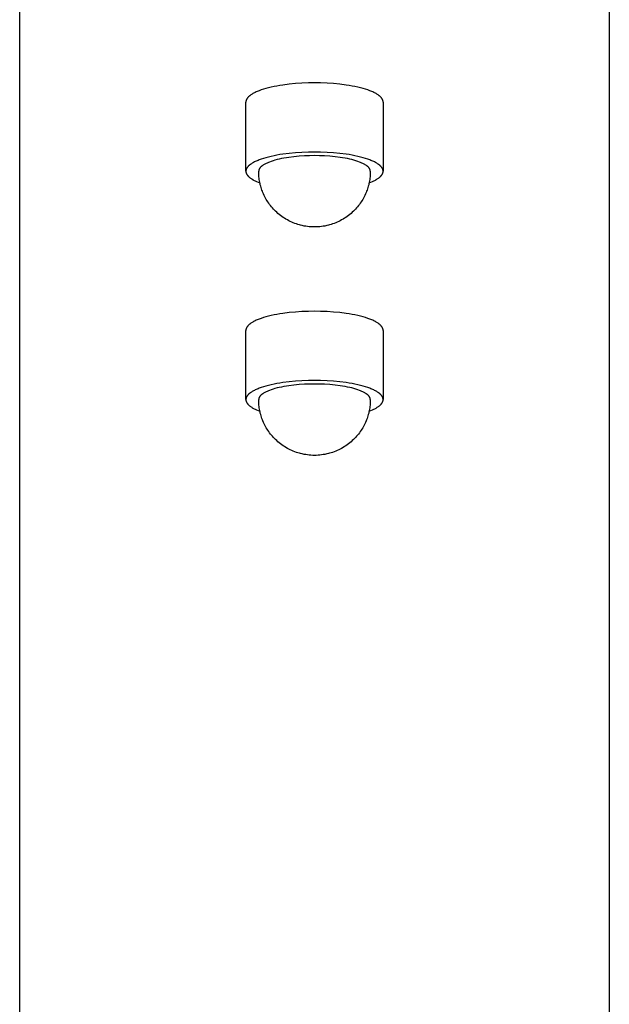
# Model space of a CAD drawing. Units: millimetres. Extents: x -1780 to 1780, y -3850 to 3850.
# Drawn here: x -1779 to -1689, y -344 to -193 of the extents above; entities that cross this region are included whole.
import ezdxf

# ---------------------------------------------------------------- set-up
doc = ezdxf.new("R2010")
doc.units = ezdxf.units.MM
doc.layers.add('ORG1004DY 2D', color=7, linetype='Continuous', true_color=0x000000)

msp = doc.modelspace()

# ---------------------------------------------------------------- linework, layer by layer
at = {"layer": 'ORG1004DY 2D', "color": 18, "lineweight": -3, "true_color": 0x000000}
for points in [[(-1779, -863.24), (-1779, -94.85)], [(-1689, -94.86), (-1689, -863.24)], [(-1723.53, -205.85), (-1723.53, -205.83), (-1723.53, -205.82), (-1723.53, -205.8), (-1723.53, -205.79), (-1723.53, -205.77), (-1723.53, -205.75), (-1723.53, -205.74), (-1723.54, -205.72), (-1723.54, -205.7), (-1723.54, -205.69), (-1723.55, -205.67), (-1723.55, -205.65), (-1723.55, -205.64), (-1723.56, -205.62), (-1723.56, -205.6), (-1723.57, -205.59), (-1723.57, -205.57), (-1723.58, -205.55), (-1723.59, -205.54), (-1723.59, -205.52), (-1723.6, -205.5), (-1723.61, -205.49), (-1723.62, -205.45), (-1723.64, -205.42), (-1723.66, -205.39), (-1723.68, -205.35), (-1723.7, -205.32), (-1723.72, -205.28), (-1723.75, -205.25), (-1723.78, -205.22), (-1723.8, -205.18), (-1723.83, -205.15), (-1723.86, -205.11), (-1723.9, -205.08), (-1723.93, -205.05), (-1723.97, -205.01), (-1724, -204.98), (-1724.04, -204.94), (-1724.08, -204.91), (-1724.13, -204.88), (-1724.17, -204.84), (-1724.21, -204.81), (-1724.26, -204.77), (-1724.36, -204.71), (-1724.47, -204.64), (-1724.58, -204.57), (-1724.7, -204.51), (-1724.82, -204.44), (-1724.95, -204.38), (-1725.09, -204.31), (-1725.23, -204.25), (-1725.38, -204.19), (-1725.54, -204.13), (-1725.87, -204.01), (-1726.22, -203.89), (-1726.59, -203.78), (-1726.99, -203.68), (-1727.4, -203.58), (-1727.83, -203.49), (-1728.27, -203.4), (-1728.72, -203.33), (-1729.19, -203.25), (-1730.14, -203.13), (-1731.12, -203.04), (-1732.09, -202.98), (-1733.06, -202.94), (-1734, -202.93), (-1734.94, -202.94), (-1735.91, -202.98), (-1736.88, -203.04), (-1737.86, -203.13), (-1738.81, -203.25), (-1739.28, -203.33), (-1739.73, -203.4), (-1740.17, -203.49), (-1740.6, -203.58), (-1741.01, -203.68), (-1741.41, -203.78), (-1741.78, -203.89), (-1742.13, -204.01), (-1742.46, -204.13), (-1742.62, -204.19), (-1742.77, -204.25), (-1742.91, -204.31), (-1743.05, -204.38), (-1743.18, -204.44), (-1743.3, -204.51), (-1743.42, -204.57), (-1743.53, -204.64), (-1743.64, -204.71), (-1743.74, -204.77), (-1743.79, -204.81), (-1743.83, -204.84), (-1743.87, -204.88), (-1743.92, -204.91), (-1743.96, -204.94), (-1744, -204.98), (-1744.03, -205.01), (-1744.07, -205.05), (-1744.1, -205.08), (-1744.14, -205.11), (-1744.17, -205.15), (-1744.2, -205.18), (-1744.22, -205.22), (-1744.25, -205.25), (-1744.28, -205.28), (-1744.3, -205.32), (-1744.32, -205.35), (-1744.34, -205.39), (-1744.36, -205.42), (-1744.38, -205.45), (-1744.39, -205.49), (-1744.4, -205.5), (-1744.41, -205.52), (-1744.41, -205.54), (-1744.42, -205.55), (-1744.43, -205.57), (-1744.43, -205.59), (-1744.44, -205.6), (-1744.44, -205.62), (-1744.45, -205.64), (-1744.45, -205.65), (-1744.45, -205.67), (-1744.46, -205.69), (-1744.46, -205.7), (-1744.46, -205.72), (-1744.47, -205.74), (-1744.47, -205.75), (-1744.47, -205.77), (-1744.47, -205.79), (-1744.47, -205.8), (-1744.47, -205.82), (-1744.47, -205.83), (-1744.47, -205.85)], [(-1744.47, -215.06), (-1744.47, -205.85)], [(-1723.53, -205.85), (-1723.53, -215.06)], [(-1723.53, -216.42), (-1723.53, -216.4), (-1723.53, -216.39), (-1723.53, -216.37), (-1723.53, -216.35), (-1723.53, -216.34), (-1723.53, -216.32), (-1723.53, -216.31), (-1723.54, -216.29), (-1723.54, -216.27), (-1723.54, -216.26), (-1723.55, -216.24), (-1723.55, -216.22), (-1723.55, -216.21), (-1723.56, -216.19), (-1723.56, -216.17), (-1723.57, -216.16), (-1723.57, -216.14), (-1723.58, -216.12), (-1723.59, -216.11), (-1723.59, -216.09), (-1723.6, -216.07), (-1723.61, -216.06), (-1723.62, -216.02), (-1723.64, -215.99), (-1723.66, -215.96), (-1723.68, -215.92), (-1723.7, -215.89), (-1723.72, -215.85), (-1723.75, -215.82), (-1723.78, -215.79), (-1723.8, -215.75), (-1723.83, -215.72), (-1723.86, -215.68), (-1723.9, -215.65), (-1723.93, -215.62), (-1723.97, -215.58), (-1724, -215.55), (-1724.04, -215.51), (-1724.08, -215.48), (-1724.13, -215.45), (-1724.17, -215.41), (-1724.21, -215.38), (-1724.26, -215.34), (-1724.36, -215.28), (-1724.47, -215.21), (-1724.58, -215.14), (-1724.7, -215.08), (-1724.82, -215.01), (-1724.95, -214.95), (-1725.09, -214.88), (-1725.23, -214.82), (-1725.38, -214.76), (-1725.54, -214.7), (-1725.87, -214.58), (-1726.22, -214.46), (-1726.59, -214.35), (-1726.99, -214.25), (-1727.4, -214.15), (-1727.83, -214.06), (-1728.27, -213.97), (-1728.72, -213.89), (-1729.19, -213.82), (-1730.14, -213.7), (-1731.12, -213.61), (-1732.09, -213.55), (-1733.06, -213.51), (-1734, -213.5), (-1734.94, -213.51), (-1735.91, -213.55), (-1736.88, -213.61), (-1737.86, -213.7), (-1738.81, -213.82), (-1739.28, -213.89), (-1739.73, -213.97), (-1740.17, -214.06), (-1740.6, -214.15), (-1741.01, -214.25), (-1741.41, -214.35), (-1741.78, -214.46), (-1742.13, -214.58), (-1742.46, -214.7), (-1742.62, -214.76), (-1742.77, -214.82), (-1742.91, -214.88), (-1743.05, -214.95), (-1743.18, -215.01), (-1743.3, -215.08), (-1743.42, -215.14), (-1743.53, -215.21), (-1743.64, -215.28), (-1743.74, -215.34), (-1743.79, -215.38), (-1743.83, -215.41), (-1743.87, -215.45), (-1743.92, -215.48), (-1743.96, -215.51), (-1744, -215.55), (-1744.03, -215.58), (-1744.07, -215.62), (-1744.1, -215.65), (-1744.14, -215.68), (-1744.17, -215.72), (-1744.2, -215.75), (-1744.22, -215.79), (-1744.25, -215.82), (-1744.28, -215.85), (-1744.3, -215.89), (-1744.32, -215.92), (-1744.34, -215.96), (-1744.36, -215.99), (-1744.38, -216.02), (-1744.39, -216.06), (-1744.4, -216.07), (-1744.41, -216.09), (-1744.41, -216.11), (-1744.42, -216.12), (-1744.43, -216.14), (-1744.43, -216.16), (-1744.44, -216.17), (-1744.44, -216.19), (-1744.45, -216.21), (-1744.45, -216.22), (-1744.45, -216.24), (-1744.46, -216.26), (-1744.46, -216.27), (-1744.46, -216.29), (-1744.47, -216.31), (-1744.47, -216.32), (-1744.47, -216.34), (-1744.47, -216.35), (-1744.47, -216.37), (-1744.47, -216.39), (-1744.47, -216.4), (-1744.47, -216.42)], [(-1744.47, -216.42), (-1744.47, -215.06)], [(-1725.48, -216.42), (-1725.48, -216.41), (-1725.48, -216.39), (-1725.48, -216.38), (-1725.48, -216.37), (-1725.48, -216.35), (-1725.48, -216.34), (-1725.49, -216.33), (-1725.49, -216.31), (-1725.49, -216.3), (-1725.49, -216.29), (-1725.49, -216.27), (-1725.5, -216.26), (-1725.5, -216.25), (-1725.51, -216.23), (-1725.51, -216.22), (-1725.51, -216.21), (-1725.52, -216.19), (-1725.52, -216.18), (-1725.53, -216.17), (-1725.53, -216.15), (-1725.54, -216.14), (-1725.54, -216.12), (-1725.56, -216.1), (-1725.57, -216.07), (-1725.59, -216.04), (-1725.6, -216.01), (-1725.62, -215.99), (-1725.64, -215.96), (-1725.66, -215.93), (-1725.68, -215.9), (-1725.7, -215.88), (-1725.73, -215.85), (-1725.75, -215.82), (-1725.78, -215.79), (-1725.81, -215.77), (-1725.84, -215.74), (-1725.87, -215.71), (-1725.9, -215.68), (-1725.93, -215.65), (-1725.97, -215.63), (-1726, -215.6), (-1726.04, -215.57), (-1726.08, -215.54), (-1726.16, -215.49), (-1726.24, -215.44), (-1726.33, -215.38), (-1726.43, -215.33), (-1726.53, -215.27), (-1726.64, -215.22), (-1726.75, -215.17), (-1726.87, -215.12), (-1726.99, -215.07), (-1727.12, -215.02), (-1727.38, -214.92), (-1727.67, -214.83), (-1727.97, -214.74), (-1728.29, -214.65), (-1728.63, -214.57), (-1728.98, -214.5), (-1729.34, -214.43), (-1729.71, -214.37), (-1730.09, -214.31), (-1730.86, -214.21), (-1731.66, -214.13), (-1732.45, -214.08), (-1733.23, -214.05), (-1734, -214.04), (-1734.77, -214.05), (-1735.55, -214.08), (-1736.34, -214.13), (-1737.14, -214.21), (-1737.91, -214.31), (-1738.29, -214.37), (-1738.66, -214.43), (-1739.02, -214.5), (-1739.37, -214.57), (-1739.71, -214.65), (-1740.03, -214.74), (-1740.33, -214.83), (-1740.62, -214.92), (-1740.88, -215.02), (-1741.01, -215.07), (-1741.13, -215.12), (-1741.25, -215.17), (-1741.36, -215.22), (-1741.47, -215.27), (-1741.57, -215.33), (-1741.67, -215.38), (-1741.76, -215.44), (-1741.84, -215.49), (-1741.92, -215.54), (-1741.96, -215.57), (-1742, -215.6), (-1742.03, -215.63), (-1742.07, -215.65), (-1742.1, -215.68), (-1742.13, -215.71), (-1742.16, -215.74), (-1742.19, -215.77), (-1742.22, -215.79), (-1742.25, -215.82), (-1742.27, -215.85), (-1742.3, -215.88), (-1742.32, -215.9), (-1742.34, -215.93), (-1742.36, -215.96), (-1742.38, -215.99), (-1742.4, -216.01), (-1742.41, -216.04), (-1742.43, -216.07), (-1742.44, -216.1), (-1742.46, -216.12), (-1742.46, -216.14), (-1742.47, -216.15), (-1742.47, -216.17), (-1742.48, -216.18), (-1742.48, -216.19), (-1742.49, -216.21), (-1742.49, -216.22), (-1742.49, -216.23), (-1742.5, -216.25), (-1742.5, -216.26), (-1742.51, -216.27), (-1742.51, -216.29), (-1742.51, -216.3), (-1742.51, -216.31), (-1742.51, -216.33), (-1742.52, -216.34), (-1742.52, -216.35), (-1742.52, -216.37), (-1742.52, -216.38), (-1742.52, -216.39), (-1742.52, -216.41), (-1742.52, -216.42)], [(-1723.53, -215.06), (-1723.53, -216.42)], [(-1744.47, -216.42), (-1744.47, -216.45), (-1744.47, -216.47), (-1744.47, -216.5), (-1744.47, -216.53), (-1744.46, -216.56), (-1744.46, -216.58), (-1744.45, -216.61), (-1744.44, -216.64), (-1744.44, -216.67), (-1744.43, -216.69), (-1744.42, -216.72), (-1744.41, -216.75), (-1744.39, -216.78), (-1744.38, -216.81), (-1744.37, -216.84), (-1744.35, -216.86), (-1744.34, -216.89), (-1744.32, -216.92), (-1744.3, -216.95), (-1744.28, -216.98), (-1744.26, -217.01), (-1744.24, -217.03), (-1744.22, -217.06), (-1744.19, -217.09), (-1744.17, -217.12), (-1744.14, -217.15), (-1744.12, -217.18), (-1744.09, -217.2), (-1744.06, -217.23), (-1744.03, -217.26), (-1744, -217.29), (-1743.97, -217.32), (-1743.9, -217.38), (-1743.83, -217.43), (-1743.75, -217.49), (-1743.67, -217.55), (-1743.58, -217.6), (-1743.49, -217.66), (-1743.39, -217.71), (-1743.29, -217.77), (-1743.19, -217.82), (-1743.08, -217.88), (-1742.97, -217.93), (-1742.85, -217.98), (-1742.6, -218.09), (-1742.34, -218.19)], [(-1734, -224.94), (-1734.27, -224.94), (-1734.54, -224.92), (-1734.81, -224.9), (-1735.07, -224.87), (-1735.34, -224.84), (-1735.6, -224.79), (-1735.87, -224.73), (-1736.13, -224.67), (-1736.29, -224.63), (-1736.53, -224.56), (-1736.77, -224.48), (-1737.01, -224.39), (-1737.24, -224.3), (-1737.47, -224.2), (-1737.7, -224.1), (-1737.92, -223.98), (-1738.14, -223.87), (-1738.36, -223.74), (-1738.57, -223.61), (-1738.78, -223.47), (-1738.99, -223.33), (-1739.19, -223.18), (-1739.39, -223.02), (-1739.58, -222.86), (-1739.77, -222.69), (-1739.93, -222.54), (-1740.1, -222.37), (-1740.26, -222.2), (-1740.41, -222.03), (-1740.56, -221.86), (-1740.71, -221.68), (-1740.85, -221.49), (-1740.98, -221.3), (-1741.11, -221.11), (-1741.24, -220.92), (-1741.36, -220.72), (-1741.47, -220.52), (-1741.58, -220.32), (-1741.68, -220.11), (-1741.78, -219.9), (-1741.87, -219.69), (-1741.95, -219.49), (-1742.02, -219.29), (-1742.09, -219.1), (-1742.15, -218.9), (-1742.21, -218.7), (-1742.27, -218.49), (-1742.31, -218.29), (-1742.36, -218.08), (-1742.4, -217.88), (-1742.43, -217.67), (-1742.46, -217.47), (-1742.48, -217.26), (-1742.5, -217.05), (-1742.51, -216.84), (-1742.52, -216.63), (-1742.52, -216.42)], [(-1725.48, -216.42), (-1725.48, -216.63), (-1725.49, -216.84), (-1725.5, -217.05), (-1725.52, -217.26), (-1725.54, -217.47), (-1725.57, -217.67), (-1725.6, -217.88), (-1725.64, -218.08), (-1725.69, -218.29), (-1725.73, -218.49), (-1725.79, -218.7), (-1725.85, -218.9), (-1725.91, -219.1), (-1725.98, -219.29), (-1726.05, -219.49), (-1726.13, -219.69), (-1726.22, -219.9), (-1726.32, -220.11), (-1726.42, -220.32), (-1726.53, -220.52), (-1726.64, -220.72), (-1726.76, -220.92), (-1726.89, -221.11), (-1727.02, -221.3), (-1727.15, -221.49), (-1727.29, -221.68), (-1727.44, -221.86), (-1727.59, -222.03), (-1727.74, -222.2), (-1727.9, -222.37), (-1728.07, -222.54), (-1728.23, -222.69), (-1728.42, -222.86), (-1728.61, -223.02), (-1728.81, -223.18), (-1729.01, -223.33), (-1729.22, -223.47), (-1729.43, -223.61), (-1729.64, -223.74), (-1729.86, -223.87), (-1730.08, -223.98), (-1730.3, -224.1), (-1730.53, -224.2), (-1730.76, -224.3), (-1730.99, -224.39), (-1731.23, -224.48), (-1731.47, -224.56), (-1731.71, -224.63), (-1731.87, -224.67), (-1732.13, -224.73), (-1732.4, -224.79), (-1732.66, -224.84), (-1732.93, -224.87), (-1733.19, -224.9), (-1733.46, -224.92), (-1733.73, -224.94), (-1734, -224.94)], [(-1725.66, -218.19), (-1725.4, -218.09), (-1725.15, -217.98), (-1725.03, -217.93), (-1724.92, -217.88), (-1724.81, -217.82), (-1724.71, -217.77), (-1724.61, -217.71), (-1724.51, -217.66), (-1724.42, -217.6), (-1724.33, -217.55), (-1724.25, -217.49), (-1724.17, -217.43), (-1724.1, -217.38), (-1724.03, -217.32), (-1724, -217.29), (-1723.97, -217.26), (-1723.94, -217.23), (-1723.91, -217.2), (-1723.88, -217.18), (-1723.86, -217.15), (-1723.83, -217.12), (-1723.81, -217.09), (-1723.78, -217.06), (-1723.76, -217.03), (-1723.74, -217.01), (-1723.72, -216.98), (-1723.7, -216.95), (-1723.68, -216.92), (-1723.66, -216.89), (-1723.65, -216.86), (-1723.63, -216.84), (-1723.62, -216.81), (-1723.61, -216.78), (-1723.59, -216.75), (-1723.58, -216.72), (-1723.57, -216.69), (-1723.56, -216.67), (-1723.56, -216.64), (-1723.55, -216.61), (-1723.54, -216.58), (-1723.54, -216.56), (-1723.53, -216.53), (-1723.53, -216.5), (-1723.53, -216.47), (-1723.53, -216.45), (-1723.53, -216.42)], [(-1723.53, -240.74), (-1723.53, -240.72), (-1723.53, -240.71), (-1723.53, -240.69), (-1723.53, -240.68), (-1723.53, -240.66), (-1723.53, -240.64), (-1723.53, -240.63), (-1723.54, -240.61), (-1723.54, -240.59), (-1723.54, -240.58), (-1723.55, -240.56), (-1723.55, -240.54), (-1723.55, -240.53), (-1723.56, -240.51), (-1723.56, -240.49), (-1723.57, -240.48), (-1723.57, -240.46), (-1723.58, -240.44), (-1723.59, -240.43), (-1723.59, -240.41), (-1723.6, -240.39), (-1723.61, -240.38), (-1723.62, -240.34), (-1723.64, -240.31), (-1723.66, -240.28), (-1723.68, -240.24), (-1723.7, -240.21), (-1723.72, -240.17), (-1723.75, -240.14), (-1723.78, -240.11), (-1723.8, -240.07), (-1723.83, -240.04), (-1723.86, -240), (-1723.9, -239.97), (-1723.93, -239.94), (-1723.97, -239.9), (-1724, -239.87), (-1724.04, -239.83), (-1724.08, -239.8), (-1724.13, -239.77), (-1724.17, -239.73), (-1724.21, -239.7), (-1724.26, -239.66), (-1724.36, -239.6), (-1724.47, -239.53), (-1724.58, -239.46), (-1724.7, -239.4), (-1724.82, -239.33), (-1724.95, -239.27), (-1725.09, -239.2), (-1725.23, -239.14), (-1725.38, -239.08), (-1725.54, -239.02), (-1725.87, -238.9), (-1726.22, -238.78), (-1726.59, -238.67), (-1726.99, -238.57), (-1727.4, -238.47), (-1727.83, -238.38), (-1728.27, -238.29), (-1728.72, -238.21), (-1729.19, -238.14), (-1730.14, -238.02), (-1731.12, -237.93), (-1732.09, -237.87), (-1733.06, -237.83), (-1734, -237.82), (-1734.94, -237.83), (-1735.91, -237.87), (-1736.88, -237.93), (-1737.86, -238.02), (-1738.81, -238.14), (-1739.28, -238.21), (-1739.73, -238.29), (-1740.17, -238.38), (-1740.6, -238.47), (-1741.01, -238.57), (-1741.41, -238.67), (-1741.78, -238.78), (-1742.13, -238.9), (-1742.46, -239.02), (-1742.62, -239.08), (-1742.77, -239.14), (-1742.91, -239.2), (-1743.05, -239.27), (-1743.18, -239.33), (-1743.3, -239.4), (-1743.42, -239.46), (-1743.53, -239.53), (-1743.64, -239.6), (-1743.74, -239.66), (-1743.79, -239.7), (-1743.83, -239.73), (-1743.87, -239.77), (-1743.92, -239.8), (-1743.96, -239.83), (-1744, -239.87), (-1744.03, -239.9), (-1744.07, -239.94), (-1744.1, -239.97), (-1744.14, -240), (-1744.17, -240.04), (-1744.2, -240.07), (-1744.22, -240.11), (-1744.25, -240.14), (-1744.28, -240.17), (-1744.3, -240.21), (-1744.32, -240.24), (-1744.34, -240.28), (-1744.36, -240.31), (-1744.38, -240.34), (-1744.39, -240.38), (-1744.4, -240.39), (-1744.41, -240.41), (-1744.41, -240.43), (-1744.42, -240.44), (-1744.43, -240.46), (-1744.43, -240.48), (-1744.44, -240.49), (-1744.44, -240.51), (-1744.45, -240.53), (-1744.45, -240.54), (-1744.45, -240.56), (-1744.46, -240.58), (-1744.46, -240.59), (-1744.46, -240.61), (-1744.47, -240.63), (-1744.47, -240.64), (-1744.47, -240.66), (-1744.47, -240.68), (-1744.47, -240.69), (-1744.47, -240.71), (-1744.47, -240.72), (-1744.47, -240.74)], [(-1744.47, -249.95), (-1744.47, -240.74)], [(-1723.53, -240.74), (-1723.53, -249.95)], [(-1723.53, -251.31), (-1723.53, -251.29), (-1723.53, -251.28), (-1723.53, -251.26), (-1723.53, -251.24), (-1723.53, -251.23), (-1723.53, -251.21), (-1723.53, -251.2), (-1723.54, -251.18), (-1723.54, -251.16), (-1723.54, -251.15), (-1723.55, -251.13), (-1723.55, -251.11), (-1723.55, -251.1), (-1723.56, -251.08), (-1723.56, -251.06), (-1723.57, -251.05), (-1723.57, -251.03), (-1723.58, -251.01), (-1723.59, -251), (-1723.59, -250.98), (-1723.6, -250.96), (-1723.61, -250.95), (-1723.62, -250.91), (-1723.64, -250.88), (-1723.66, -250.84), (-1723.68, -250.81), (-1723.7, -250.78), (-1723.72, -250.74), (-1723.75, -250.71), (-1723.78, -250.68), (-1723.8, -250.64), (-1723.83, -250.61), (-1723.86, -250.57), (-1723.9, -250.54), (-1723.93, -250.5), (-1723.97, -250.47), (-1724, -250.44), (-1724.04, -250.4), (-1724.08, -250.37), (-1724.13, -250.33), (-1724.17, -250.3), (-1724.21, -250.27), (-1724.26, -250.23), (-1724.36, -250.17), (-1724.47, -250.1), (-1724.58, -250.03), (-1724.7, -249.97), (-1724.82, -249.9), (-1724.95, -249.84), (-1725.09, -249.77), (-1725.23, -249.71), (-1725.38, -249.65), (-1725.54, -249.59), (-1725.87, -249.47), (-1726.22, -249.35), (-1726.59, -249.24), (-1726.99, -249.14), (-1727.4, -249.04), (-1727.83, -248.95), (-1728.27, -248.86), (-1728.72, -248.78), (-1729.19, -248.71), (-1730.14, -248.59), (-1731.12, -248.5), (-1732.09, -248.43), (-1733.06, -248.4), (-1734, -248.39), (-1734.94, -248.4), (-1735.91, -248.43), (-1736.88, -248.5), (-1737.86, -248.59), (-1738.81, -248.71), (-1739.28, -248.78), (-1739.73, -248.86), (-1740.17, -248.95), (-1740.6, -249.04), (-1741.01, -249.14), (-1741.41, -249.24), (-1741.78, -249.35), (-1742.13, -249.47), (-1742.46, -249.59), (-1742.62, -249.65), (-1742.77, -249.71), (-1742.91, -249.77), (-1743.05, -249.84), (-1743.18, -249.9), (-1743.3, -249.97), (-1743.42, -250.03), (-1743.53, -250.1), (-1743.64, -250.17), (-1743.74, -250.23), (-1743.79, -250.27), (-1743.83, -250.3), (-1743.87, -250.33), (-1743.92, -250.37), (-1743.96, -250.4), (-1744, -250.44), (-1744.03, -250.47), (-1744.07, -250.5), (-1744.1, -250.54), (-1744.14, -250.57), (-1744.17, -250.61), (-1744.2, -250.64), (-1744.22, -250.68), (-1744.25, -250.71), (-1744.28, -250.74), (-1744.3, -250.78), (-1744.32, -250.81), (-1744.34, -250.84), (-1744.36, -250.88), (-1744.38, -250.91), (-1744.39, -250.95), (-1744.4, -250.96), (-1744.41, -250.98), (-1744.41, -251), (-1744.42, -251.01), (-1744.43, -251.03), (-1744.43, -251.05), (-1744.44, -251.06), (-1744.44, -251.08), (-1744.45, -251.1), (-1744.45, -251.11), (-1744.45, -251.13), (-1744.46, -251.15), (-1744.46, -251.16), (-1744.46, -251.18), (-1744.47, -251.2), (-1744.47, -251.21), (-1744.47, -251.23), (-1744.47, -251.24), (-1744.47, -251.26), (-1744.47, -251.28), (-1744.47, -251.29), (-1744.47, -251.31)], [(-1725.48, -251.31), (-1725.48, -251.3), (-1725.48, -251.28), (-1725.48, -251.27), (-1725.48, -251.26), (-1725.48, -251.24), (-1725.48, -251.23), (-1725.49, -251.22), (-1725.49, -251.2), (-1725.49, -251.19), (-1725.49, -251.18), (-1725.49, -251.16), (-1725.5, -251.15), (-1725.5, -251.14), (-1725.51, -251.12), (-1725.51, -251.11), (-1725.51, -251.1), (-1725.52, -251.08), (-1725.52, -251.07), (-1725.53, -251.05), (-1725.53, -251.04), (-1725.54, -251.03), (-1725.54, -251.01), (-1725.56, -250.99), (-1725.57, -250.96), (-1725.59, -250.93), (-1725.6, -250.9), (-1725.62, -250.88), (-1725.64, -250.85), (-1725.66, -250.82), (-1725.68, -250.79), (-1725.7, -250.77), (-1725.73, -250.74), (-1725.75, -250.71), (-1725.78, -250.68), (-1725.81, -250.65), (-1725.84, -250.63), (-1725.87, -250.6), (-1725.9, -250.57), (-1725.93, -250.54), (-1725.97, -250.52), (-1726, -250.49), (-1726.04, -250.46), (-1726.08, -250.43), (-1726.16, -250.38), (-1726.24, -250.32), (-1726.33, -250.27), (-1726.43, -250.22), (-1726.53, -250.16), (-1726.64, -250.11), (-1726.75, -250.06), (-1726.87, -250.01), (-1726.99, -249.96), (-1727.12, -249.91), (-1727.38, -249.81), (-1727.67, -249.72), (-1727.97, -249.63), (-1728.29, -249.54), (-1728.63, -249.46), (-1728.98, -249.39), (-1729.34, -249.32), (-1729.71, -249.25), (-1730.09, -249.2), (-1730.86, -249.1), (-1731.66, -249.02), (-1732.45, -248.97), (-1733.23, -248.94), (-1734, -248.93), (-1734.77, -248.94), (-1735.55, -248.97), (-1736.34, -249.02), (-1737.14, -249.1), (-1737.91, -249.2), (-1738.29, -249.25), (-1738.66, -249.32), (-1739.02, -249.39), (-1739.37, -249.46), (-1739.71, -249.54), (-1740.03, -249.63), (-1740.33, -249.72), (-1740.62, -249.81), (-1740.88, -249.91), (-1741.01, -249.96), (-1741.13, -250.01), (-1741.25, -250.06), (-1741.36, -250.11), (-1741.47, -250.16), (-1741.57, -250.22), (-1741.67, -250.27), (-1741.76, -250.32), (-1741.84, -250.38), (-1741.92, -250.43), (-1741.96, -250.46), (-1742, -250.49), (-1742.03, -250.52), (-1742.07, -250.54), (-1742.1, -250.57), (-1742.13, -250.6), (-1742.16, -250.63), (-1742.19, -250.65), (-1742.22, -250.68), (-1742.25, -250.71), (-1742.27, -250.74), (-1742.3, -250.77), (-1742.32, -250.79), (-1742.34, -250.82), (-1742.36, -250.85), (-1742.38, -250.88), (-1742.4, -250.9), (-1742.41, -250.93), (-1742.43, -250.96), (-1742.44, -250.99), (-1742.46, -251.01), (-1742.46, -251.03), (-1742.47, -251.04), (-1742.47, -251.05), (-1742.48, -251.07), (-1742.48, -251.08), (-1742.49, -251.1), (-1742.49, -251.11), (-1742.49, -251.12), (-1742.5, -251.14), (-1742.5, -251.15), (-1742.51, -251.16), (-1742.51, -251.18), (-1742.51, -251.19), (-1742.51, -251.2), (-1742.51, -251.22), (-1742.52, -251.23), (-1742.52, -251.24), (-1742.52, -251.26), (-1742.52, -251.27), (-1742.52, -251.28), (-1742.52, -251.3), (-1742.52, -251.31)], [(-1744.47, -251.31), (-1744.47, -249.95)], [(-1723.53, -249.95), (-1723.53, -251.31)], [(-1744.47, -251.31), (-1744.47, -251.34), (-1744.47, -251.36), (-1744.47, -251.39), (-1744.47, -251.42), (-1744.46, -251.45), (-1744.46, -251.47), (-1744.45, -251.5), (-1744.44, -251.53), (-1744.44, -251.56), (-1744.43, -251.58), (-1744.42, -251.61), (-1744.41, -251.64), (-1744.39, -251.67), (-1744.38, -251.7), (-1744.37, -251.72), (-1744.35, -251.75), (-1744.34, -251.78), (-1744.32, -251.81), (-1744.3, -251.84), (-1744.28, -251.87), (-1744.26, -251.89), (-1744.24, -251.92), (-1744.22, -251.95), (-1744.19, -251.98), (-1744.17, -252.01), (-1744.14, -252.04), (-1744.12, -252.07), (-1744.09, -252.09), (-1744.06, -252.12), (-1744.03, -252.15), (-1744, -252.18), (-1743.97, -252.21), (-1743.9, -252.27), (-1743.83, -252.32), (-1743.75, -252.38), (-1743.67, -252.43), (-1743.58, -252.49), (-1743.49, -252.55), (-1743.39, -252.6), (-1743.29, -252.66), (-1743.19, -252.71), (-1743.08, -252.77), (-1742.97, -252.82), (-1742.85, -252.87), (-1742.6, -252.98), (-1742.34, -253.08)], [(-1734, -259.83), (-1734.27, -259.83), (-1734.54, -259.81), (-1734.81, -259.79), (-1735.07, -259.76), (-1735.34, -259.72), (-1735.6, -259.68), (-1735.87, -259.62), (-1736.13, -259.56), (-1736.29, -259.52), (-1736.53, -259.45), (-1736.77, -259.37), (-1737.01, -259.28), (-1737.24, -259.19), (-1737.47, -259.09), (-1737.7, -258.99), (-1737.92, -258.87), (-1738.14, -258.76), (-1738.36, -258.63), (-1738.57, -258.5), (-1738.78, -258.36), (-1738.99, -258.22), (-1739.19, -258.07), (-1739.39, -257.91), (-1739.58, -257.75), (-1739.77, -257.58), (-1739.93, -257.42), (-1740.1, -257.26), (-1740.26, -257.09), (-1740.41, -256.92), (-1740.56, -256.75), (-1740.71, -256.57), (-1740.85, -256.38), (-1740.98, -256.19), (-1741.11, -256), (-1741.24, -255.81), (-1741.36, -255.61), (-1741.47, -255.41), (-1741.58, -255.21), (-1741.68, -255), (-1741.78, -254.79), (-1741.87, -254.58), (-1741.95, -254.38), (-1742.02, -254.18), (-1742.09, -253.99), (-1742.15, -253.79), (-1742.21, -253.58), (-1742.27, -253.38), (-1742.31, -253.18), (-1742.36, -252.97), (-1742.4, -252.77), (-1742.43, -252.56), (-1742.46, -252.35), (-1742.48, -252.15), (-1742.5, -251.94), (-1742.51, -251.73), (-1742.52, -251.52), (-1742.52, -251.31)], [(-1725.48, -251.31), (-1725.48, -251.52), (-1725.49, -251.73), (-1725.5, -251.94), (-1725.52, -252.15), (-1725.54, -252.35), (-1725.57, -252.56), (-1725.6, -252.77), (-1725.64, -252.97), (-1725.69, -253.18), (-1725.73, -253.38), (-1725.79, -253.58), (-1725.85, -253.79), (-1725.91, -253.99), (-1725.98, -254.18), (-1726.05, -254.38), (-1726.13, -254.58), (-1726.22, -254.79), (-1726.32, -255), (-1726.42, -255.21), (-1726.53, -255.41), (-1726.64, -255.61), (-1726.76, -255.81), (-1726.89, -256), (-1727.02, -256.19), (-1727.15, -256.38), (-1727.29, -256.57), (-1727.44, -256.75), (-1727.59, -256.92), (-1727.74, -257.09), (-1727.9, -257.26), (-1728.07, -257.42), (-1728.23, -257.58), (-1728.42, -257.75), (-1728.61, -257.91), (-1728.81, -258.07), (-1729.01, -258.22), (-1729.22, -258.36), (-1729.43, -258.5), (-1729.64, -258.63), (-1729.86, -258.76), (-1730.08, -258.87), (-1730.3, -258.99), (-1730.53, -259.09), (-1730.76, -259.19), (-1730.99, -259.28), (-1731.23, -259.37), (-1731.47, -259.45), (-1731.71, -259.52), (-1731.87, -259.56), (-1732.13, -259.62), (-1732.4, -259.68), (-1732.66, -259.72), (-1732.93, -259.76), (-1733.19, -259.79), (-1733.46, -259.81), (-1733.73, -259.83), (-1734, -259.83)], [(-1725.66, -253.08), (-1725.4, -252.98), (-1725.15, -252.87), (-1725.03, -252.82), (-1724.92, -252.77), (-1724.81, -252.71), (-1724.71, -252.66), (-1724.61, -252.6), (-1724.51, -252.55), (-1724.42, -252.49), (-1724.33, -252.43), (-1724.25, -252.38), (-1724.17, -252.32), (-1724.1, -252.27), (-1724.03, -252.21), (-1724, -252.18), (-1723.97, -252.15), (-1723.94, -252.12), (-1723.91, -252.09), (-1723.88, -252.07), (-1723.86, -252.04), (-1723.83, -252.01), (-1723.81, -251.98), (-1723.78, -251.95), (-1723.76, -251.92), (-1723.74, -251.89), (-1723.72, -251.87), (-1723.7, -251.84), (-1723.68, -251.81), (-1723.66, -251.78), (-1723.65, -251.75), (-1723.63, -251.72), (-1723.62, -251.7), (-1723.61, -251.67), (-1723.59, -251.64), (-1723.58, -251.61), (-1723.57, -251.58), (-1723.56, -251.56), (-1723.56, -251.53), (-1723.55, -251.5), (-1723.54, -251.47), (-1723.54, -251.45), (-1723.53, -251.42), (-1723.53, -251.39), (-1723.53, -251.36), (-1723.53, -251.34), (-1723.53, -251.31)]]:
    msp.add_lwpolyline(points, dxfattribs=at)

doc.saveas('drawing.dxf')
